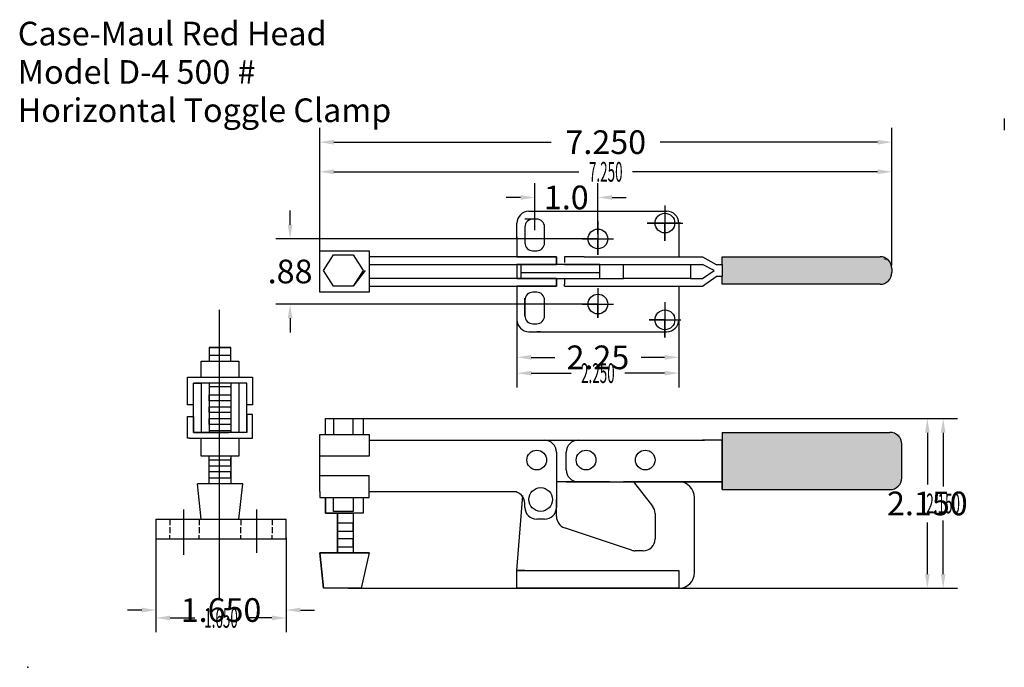
# Model space of a CAD drawing. Extents: x 0.3 to 12.8, y 0.6 to 8.8.
import ezdxf
from ezdxf.enums import TextEntityAlignment as Align

# ---------------------------------------------------------------- set-up
doc = ezdxf.new("R2010")
doc.units = 0
doc.header["$LTSCALE"] = 0.2
doc.linetypes.add('DASHED2', pattern=[0])
doc.layers.get('0').update_dxf_attribs({"linetype": 'CONTINUOUS'})
doc.layers.get('DEFPOINTS').update_dxf_attribs({"linetype": 'CONTINUOUS'})
doc.layers.add('DIMS', color=5, linetype='CONTINUOUS')
doc.styles.get("Standard").update_dxf_attribs({"font": 'COMPLEX', "width": 0.5, "height": 0.5})
doc.dimstyles.get("Standard").update_dxf_attribs({"dimtxt": 2.5, "dimasz": 2.5, "dimexe": 1.25, "dimexo": 0.625, "dimtad": 1, "dimcen": 2.5, "dimazin": 3, "dimtfac": 1, "dimtmove": 0, "dimatfit": 3})

# ---------------------------------------------------------------- blocks, each defined once
blk = doc.blocks.new('*D')
at = {"color": 0, "linetype": 'BYBLOCK'}
for p, q in [((4.075, 5.7625), (4.075, 7.455)), ((11.325, 5.7125), (11.325, 7.455)), ((4.255, 7.275), (7.01, 7.275)), ((11.145, 7.275), (8.39, 7.275)), ((4.075, 5.6375), (4.075, 7.08)), ((11.325, 5.7125), (11.325, 7.08)), ((4.255, 6.9), (7.36, 6.9)), ((11.145, 6.9), (8.04, 6.9)), ((6.8, 6.1625), (6.8, 6.755)), ((7.6, 6.1125), (7.6, 6.755)), ((6.62, 6.575), (6.44, 6.575)), ((7.78, 6.575), (7.96, 6.575)), ((3.7, 6.23), (3.7, 6.41)), ((7.5625, 6.05), (3.52, 6.05)), ((7.5125, 5.225), (3.52, 5.225)), ((8.625, 5.1625), (8.625, 4.17)), ((3.7, 5.045), (3.7, 4.865)), ((6.575, 5.0625), (6.575, 4.17)), ((6.575, 5.0375), (6.575, 4.37)), ((8.625, 5.0875), (8.625, 4.37)), ((6.755, 4.55), (7.0529, 4.55)), ((8.445, 4.55), (8.1471, 4.55)), ((6.755, 4.35), (7.26, 4.35)), ((8.445, 4.35), (7.94, 4.35)), ((4.4125, 3.775), (12.155, 3.775)), ((4.4375, 3.775), (11.955, 3.775)), ((11.775, 3.595), (11.775, 2.94)), ((11.975, 3.595), (11.975, 2.915)), ((11.775, 1.805), (11.775, 2.46)), ((11.975, 1.805), (11.975, 2.485)), ((2, 2.2875), (2, 1.17)), ((2, 2.2625), (2, 1.07)), ((3.65, 2.2625), (3.65, 1.17)), ((3.65, 2.1875), (3.65, 1.07)), ((4.4375, 1.625), (12.155, 1.625)), ((4.4375, 1.625), (11.955, 1.625)), ((1.82, 1.35), (1.64, 1.35)), ((2.18, 1.25), (2.4939, 1.25)), ((3.47, 1.25), (3.1561, 1.25)), ((3.83, 1.35), (4.01, 1.35))]:
    blk.add_line(p, q, dxfattribs=at)
for points in [[(4.255, 7.305), (4.255, 7.245), (4.075, 7.275)], [(11.145, 7.305), (11.145, 7.245), (11.325, 7.275)], [(4.255, 6.93), (4.255, 6.87), (4.075, 6.9)], [(11.145, 6.93), (11.145, 6.87), (11.325, 6.9)], [(6.62, 6.605), (6.62, 6.545), (6.8, 6.575)], [(7.78, 6.605), (7.78, 6.545), (7.6, 6.575)], [(3.67, 6.23), (3.73, 6.23), (3.7, 6.05)], [(3.67, 5.045), (3.73, 5.045), (3.7, 5.225)], [(6.755, 4.58), (6.755, 4.52), (6.575, 4.55)], [(8.445, 4.58), (8.445, 4.52), (8.625, 4.55)], [(6.755, 4.38), (6.755, 4.32), (6.575, 4.35)], [(8.445, 4.38), (8.445, 4.32), (8.625, 4.35)], [(11.745, 3.595), (11.805, 3.595), (11.775, 3.775)], [(11.945, 3.595), (12.005, 3.595), (11.975, 3.775)], [(11.745, 1.805), (11.805, 1.805), (11.775, 1.625)], [(11.945, 1.805), (12.005, 1.805), (11.975, 1.625)], [(1.82, 1.38), (1.82, 1.32), (2, 1.35)], [(3.83, 1.38), (3.83, 1.32), (3.65, 1.35)], [(2.18, 1.28), (2.18, 1.22), (2, 1.25)], [(3.47, 1.28), (3.47, 1.22), (3.65, 1.25)]]:
    blk.add_solid(points, dxfattribs=at)
at = {"layer": 'DEFPOINTS', "color": 0, "linetype": 'BYBLOCK'}
for p in [(11.325, 7.275), (11.325, 6.9), (6.8, 6.575), (3.7, 6.05), (6.8, 6.1), (7.6, 6.05), (7.625, 6.05), (4.075, 5.7), (11.325, 5.65), (11.325, 5.65), (4.075, 5.575), (6.575, 5.125), (7.575, 5.225), (8.625, 5.225), (8.625, 5.15), (6.575, 5.1), (8.625, 4.55), (8.625, 4.35), (4.35, 3.775), (4.375, 3.775), (2, 2.35), (2, 2.325), (3.65, 2.325), (3.65, 2.25), (4.375, 1.625), (4.375, 1.625), (11.775, 1.625), (11.975, 1.625), (3.65, 1.35), (3.65, 1.25)]:
    blk.add_point(p, dxfattribs=at)
at = {"color": 0, "linetype": 'BYBLOCK'}
for s, p in [('7.250', (7.7, 7.275)), ('1.0', (7.2, 6.575)), ('.88', (3.7, 5.6375)), ('2.25', (7.6, 4.55)), ('2.150', (11.775, 2.7)), ('1.650', (2.825, 1.35))]:
    blk.add_text(s, height=0.3, dxfattribs=at).set_placement(p, align=Align.MIDDLE_CENTER)
at = {"color": 0, "linetype": 'BYBLOCK', "width": 0.5}
for s, p in [('7.250', (7.7, 6.9)), ('2.250', (7.6, 4.35)), ('2.150', (11.975, 2.7)), ('1.650', (2.825, 1.25))]:
    blk.add_text(s, height=0.25, dxfattribs=at).set_placement(p, align=Align.MIDDLE_CENTER)

msp = doc.modelspace()

# ---------------------------------------------------------------- linework, layer by layer
at = {"color": 0, "linetype": 'CONTINUOUS'}
for p, q in [((12.75, 7.575), (12.75, 7.425)), ((6.725, 6.4), (6.925, 6.4)), ((6.925, 6.4), (8.475, 6.4)), ((8.45, 6.475), (8.45, 6.025)), ((6.575, 6.05), (6.575, 6.25)), ((6.75, 6.3), (6.675, 6.3)), ((6.825, 6.3), (6.775, 6.3)), ((6.775, 6.3), (6.775, 6.3)), ((7.6, 6.275), (7.6, 5.85)), ((8.65, 6.25), (8.225, 6.25)), ((8.225, 6.25), (8.675, 6.25)), ((8.45, 6.25), (8.25, 6.25)), ((8.25, 6.25), (8.65, 6.25)), ((8.45, 6.025), (8.45, 6.25)), ((8.625, 6.25), (8.625, 5.825)), ((6.675, 6.2), (6.675, 6)), ((6.675, 6.2), (6.675, 6.1)), ((6.925, 6), (6.925, 6.2)), ((6.575, 6.075), (6.575, 5.825)), ((7.6, 6.05), (7.4, 6.05)), ((7.4, 6.05), (7.8, 6.05)), ((7.6, 5.85), (7.6, 6.05)), ((4.075, 5.375), (4.075, 5.9)), ((4.075, 5.9), (4.7, 5.9)), ((4.7, 5.9), (4.7, 5.375)), ((6.775, 5.9), (6.825, 5.9)), ((4.125, 5.65), (4.25, 5.85)), ((4.25, 5.85), (4.5, 5.85)), ((4.5, 5.85), (4.625, 5.65)), ((7.075, 5.825), (4.7, 5.825)), ((6.575, 5.825), (7.075, 5.825)), ((7.075, 5.725), (7.075, 5.825)), ((7.075, 5.825), (7.075, 5.725)), ((7.425, 5.825), (7.175, 5.825)), ((7.175, 5.825), (7.175, 5.75)), ((7.425, 5.825), (8.925, 5.825)), ((8.925, 5.825), (9.1, 5.725)), ((9.175, 5.725), (9.175, 5.825)), ((9.175, 5.825), (11.175, 5.825)), ((4.25, 5.45), (4.125, 5.65)), ((4.65, 5.65), (4.5, 5.45)), ((4.625, 5.65), (4.5, 5.45)), ((4.7, 5.725), (7.075, 5.725)), ((7.075, 5.725), (6.575, 5.725)), ((6.575, 5.725), (6.575, 5.55)), ((6.625, 5.725), (6.625, 5.55)), ((6.625, 5.625), (7.625, 5.625)), ((7.625, 5.725), (7.075, 5.725)), ((7.175, 5.725), (8.925, 5.725)), ((7.625, 5.625), (7.625, 5.725)), ((7.625, 5.55), (7.625, 5.625)), ((7.925, 5.55), (7.925, 5.725)), ((8.775, 5.725), (8.775, 5.55)), ((9.075, 5.65), (8.925, 5.725)), ((8.925, 5.55), (9.075, 5.65)), ((9.1, 5.725), (9.175, 5.725)), ((9.175, 5.725), (9.175, 5.575)), ((9.175, 5.725), (9.175, 5.575)), ((11.325, 5.675), (11.325, 5.625)), ((7.075, 5.55), (4.7, 5.55)), ((4.7, 5.55), (4.7, 5.475)), ((6.575, 5.55), (7.075, 5.55)), ((6.625, 5.55), (7.625, 5.55)), ((7.075, 5.475), (7.075, 5.55)), ((7.075, 5.55), (7.075, 5.45)), ((7.175, 5.55), (7.175, 5.475)), ((7.625, 5.55), (7.925, 5.55)), ((8.775, 5.55), (7.925, 5.55)), ((8.775, 5.55), (8.925, 5.55)), ((8.925, 5.45), (9.1, 5.575)), ((9.175, 5.575), (9.1, 5.575)), ((9.175, 5.475), (9.175, 5.575)), ((4.7, 5.375), (4.075, 5.375)), ((4.5, 5.45), (4.25, 5.45)), ((4.7, 5.45), (7.075, 5.45)), ((7.075, 5.45), (6.575, 5.45)), ((6.575, 5.45), (6.575, 5.025)), ((6.825, 5.375), (6.775, 5.375)), ((7.075, 5.45), (7.075, 5.475)), ((7.175, 5.45), (7.175, 5.475)), ((7.175, 5.45), (8.925, 5.45)), ((7.6, 5.425), (7.6, 5.05)), ((8.625, 5.45), (8.625, 5.025)), ((11.175, 5.475), (9.175, 5.475)), ((6.675, 5.075), (6.675, 5.3)), ((6.675, 5.275), (6.675, 5.075)), ((6.925, 5.075), (6.925, 5.275)), ((8.45, 5.25), (8.45, 4.8)), ((7.6, 5.225), (7.4, 5.225)), ((7.6, 5.225), (7.4, 5.225)), ((7.4, 5.225), (7.8, 5.225)), ((7.6, 5.05), (7.6, 5.225)), ((8.45, 5.025), (8.25, 5.025)), ((8.25, 5.025), (8.65, 5.025)), ((8.45, 4.8), (8.45, 5.025)), ((6.725, 4.875), (8.475, 4.875)), ((6.775, 4.975), (6.825, 4.975)), ((6.775, 4.975), (6.825, 4.975)), ((6.875, 4.875), (6.825, 4.875)), ((2.675, 4.675), (2.95, 4.675)), ((2.675, 4.675), (2.95, 4.675)), ((2.95, 4.675), (2.675, 4.675)), ((2.675, 4.675), (2.925, 4.675)), ((2.675, 4.675), (2.675, 4.5)), ((2.675, 4.675), (2.675, 4.5)), ((2.95, 4.5), (2.95, 4.675)), ((2.575, 4.3), (2.575, 4.5)), ((2.575, 4.5), (3.05, 4.5)), ((2.95, 4.575), (2.675, 4.575)), ((2.675, 4.5), (2.925, 4.5)), ((3.05, 4.5), (3.05, 4.3)), ((2.4, 3.95), (2.4, 4.3)), ((2.4, 4.3), (3.225, 4.3)), ((3.225, 4.3), (3.225, 3.95)), ((2.475, 3.6), (2.475, 4.225)), ((2.475, 4.225), (2.575, 4.225)), ((3.15, 4.225), (2.475, 4.225)), ((2.575, 4.225), (2.575, 3.6)), ((2.675, 4.225), (2.675, 3.6)), ((2.95, 4.175), (2.675, 4.175)), ((2.95, 4.225), (2.95, 3.6)), ((3.15, 4.225), (3.05, 4.225)), ((3.05, 4.225), (3.05, 3.6)), ((3.15, 3.6), (3.15, 4.225)), ((3.15, 3.95), (3.15, 4.225)), ((2.675, 4), (2.675, 4.075)), ((2.675, 4.075), (2.95, 4.075)), ((2.95, 4), (2.675, 4)), ((2.475, 3.95), (2.4, 3.95)), ((2.675, 3.85), (2.675, 3.925)), ((2.675, 3.925), (2.95, 3.925)), ((3.225, 3.95), (3.15, 3.95)), ((2.4, 3.525), (2.4, 3.8)), ((2.4, 3.8), (2.475, 3.8)), ((2.4, 3.8), (2.475, 3.8)), ((2.475, 3.8), (2.475, 3.6)), ((2.95, 3.85), (2.675, 3.85)), ((2.675, 3.7), (2.675, 3.775)), ((2.675, 3.775), (2.95, 3.775)), ((3.225, 3.825), (3.15, 3.825)), ((3.15, 3.825), (3.15, 3.6)), ((3.225, 3.825), (3.15, 3.825)), ((3.15, 3.825), (3.15, 3.6)), ((3.225, 3.525), (3.225, 3.825)), ((3.225, 3.525), (3.225, 3.825)), ((4.15, 3.575), (4.15, 3.775)), ((4.15, 3.775), (4.625, 3.775)), ((4.25, 3.775), (4.25, 3.575)), ((4.5, 3.575), (4.5, 3.775)), ((4.625, 3.775), (4.625, 3.575)), ((2.95, 3.7), (2.675, 3.7)), ((2.675, 3.625), (2.95, 3.625)), ((2.425, 3.525), (2.4, 3.525)), ((2.425, 3.525), (3.225, 3.525)), ((2.475, 3.6), (2.825, 3.6)), ((2.475, 3.6), (2.675, 3.6)), ((2.675, 3.6), (2.475, 3.6)), ((2.675, 3.6), (2.5, 3.6)), ((2.575, 3.4), (2.575, 3.525)), ((3.15, 3.6), (2.675, 3.6)), ((2.675, 3.6), (2.925, 3.6)), ((3.15, 3.6), (2.95, 3.6)), ((3.05, 3.525), (3.05, 3.3)), ((3.05, 3.525), (3.05, 3.3)), ((4.075, 3.5), (4.075, 3.575)), ((4.075, 3.575), (4.7, 3.575)), ((4.075, 3.3), (4.075, 3.575)), ((4.075, 2.85), (4.075, 3.5)), ((4.25, 3.575), (4.5, 3.575)), ((4.7, 3.575), (4.7, 3.5)), ((4.7, 3.5), (4.7, 3.3)), ((4.7, 3.5), (7, 3.5)), ((6.9, 3.5), (7.25, 3.5)), ((7.15, 3.5), (7.4, 3.5)), ((7.225, 3.5), (8.95, 3.5)), ((9.175, 3.5), (8.925, 3.5)), ((9.175, 3.6), (9.175, 2.875)), ((9.175, 3.6), (11.3, 3.6)), ((9.175, 2.975), (9.175, 3.5)), ((2.575, 3.3), (2.575, 3.4)), ((11.45, 3.025), (11.45, 3.45)), ((2.675, 3.3), (2.575, 3.3)), ((3.05, 3.3), (2.575, 3.3)), ((2.675, 2.95), (2.675, 3.3)), ((2.95, 3.25), (2.675, 3.25)), ((3.05, 3.3), (2.95, 3.3)), ((2.95, 3.3), (2.95, 2.95)), ((2.95, 3.175), (2.95, 3.275)), ((2.95, 3.275), (2.95, 3.25)), ((4.7, 3.3), (4.075, 3.3)), ((7.075, 3.35), (7.075, 2.65)), ((7.2, 3.125), (7.2, 3.35)), ((2.675, 3.1), (2.675, 3.175)), ((2.675, 3.175), (2.95, 3.175)), ((2.95, 3.1), (2.675, 3.1)), ((2.675, 3.025), (2.95, 3.025)), ((2.95, 3.025), (2.95, 3.1)), ((4.7, 3.05), (4.075, 3.05)), ((4.7, 2.775), (4.7, 3.05)), ((2.575, 2.5), (2.525, 2.95)), ((3.1, 2.95), (2.525, 2.95)), ((2.95, 2.95), (2.675, 2.95)), ((3.05, 2.5), (3.1, 2.95)), ((7.75, 2.975), (7.075, 2.975)), ((7.2, 2.975), (8.95, 2.975)), ((8.625, 2.975), (7.925, 2.975)), ((7.925, 2.975), (8.05, 2.975)), ((8.05, 2.975), (8.293, 2.666)), ((9.05, 2.975), (8.525, 2.975)), ((8.825, 2.975), (8.625, 2.975)), ((8.625, 2.975), (8.625, 2.975)), ((9.175, 2.975), (8.775, 2.975)), ((8.775, 2.975), (9.175, 2.975)), ((9.175, 2.875), (9.175, 2.975)), ((9.175, 2.875), (11.325, 2.875)), ((4.075, 2.85), (4.075, 2.775)), ((4.075, 2.775), (4.7, 2.775)), ((4.15, 2.575), (4.15, 2.775)), ((4.15, 2.775), (4.15, 2.575)), ((4.25, 2.6), (4.25, 2.775)), ((4.5, 2.775), (4.5, 2.6)), ((4.625, 2.775), (4.625, 2.575)), ((4.7, 2.85), (6.575, 2.85)), ((6.575, 1.85), (6.65, 2.8)), ((7.075, 2.533), (7.075, 2.75)), ((8.825, 1.825), (8.825, 2.775)), ((6.675, 2.65), (6.675, 2.7)), ((2, 2.5), (2.475, 2.5)), ((2, 2.5), (2, 2.25)), ((2.175, 2.5), (2.175, 2.425)), ((2.475, 2.5), (2.5, 2.5)), ((2.5, 2.5), (2.575, 2.5)), ((2.55, 2.5), (2.55, 2.425)), ((2.575, 2.5), (2.625, 2.5)), ((2.625, 2.5), (3.25, 2.5)), ((3.075, 2.5), (3.075, 2.425)), ((3.25, 2.5), (3.5, 2.5)), ((3.475, 2.5), (3.475, 2.425)), ((3.5, 2.5), (3.6, 2.5)), ((3.6, 2.5), (3.65, 2.5)), ((3.65, 2.25), (3.65, 2.5)), ((4.625, 2.575), (4.15, 2.575)), ((4.15, 2.575), (4.3, 2.575)), ((4.5, 2.6), (4.25, 2.6)), ((4.3, 2.575), (4.3, 2.075)), ((4.3, 2.075), (4.3, 2.575)), ((4.3, 2.575), (4.5, 2.575)), ((4.5, 2.575), (4.5, 2.075)), ((6.925, 2.5), (6.825, 2.5)), ((8.325, 2.573), (8.325, 2.25)), ((2.175, 2.4), (2.175, 2.325)), ((2.55, 2.4), (2.55, 2.325)), ((3.075, 2.325), (3.075, 2.4)), ((3.475, 2.4), (3.475, 2.325)), ((4.325, 2.45), (4.3, 2.45)), ((4.5, 2.45), (4.325, 2.45)), ((4.5, 2.35), (4.5, 2.45)), ((8.027, 2.108), (7.178, 2.391)), ((2, 2.25), (3.65, 2.25)), ((2.175, 2.25), (2.175, 2.3)), ((2.55, 2.25), (2.55, 2.3)), ((3.075, 2.25), (3.075, 2.3)), ((3.475, 2.25), (3.475, 2.3)), ((4.3, 2.25), (4.3, 2.35)), ((4.3, 2.35), (4.475, 2.35)), ((4.5, 2.25), (4.3, 2.25)), ((4.475, 2.35), (4.5, 2.35)), ((4.5, 2.15), (4.5, 2.25)), ((4.3, 2.075), (4.3, 2.15)), ((4.3, 2.15), (4.5, 2.15)), ((4.7, 2.075), (4.075, 2.075)), ((4.075, 2.075), (4.125, 1.625)), ((4.125, 1.625), (4.075, 2.075)), ((4.075, 2.075), (4.7, 2.075)), ((4.3, 2.075), (4.15, 2.075)), ((4.15, 2.075), (4.625, 2.075)), ((4.625, 2.075), (4.15, 2.075)), ((4.5, 2.075), (4.3, 2.075)), ((4.6, 2.075), (4.7, 2.075)), ((4.7, 2.075), (4.6, 1.625)), ((8.175, 2.1), (8.074, 2.1)), ((6.575, 1.625), (6.575, 1.85)), ((6.575, 1.85), (6.675, 1.85)), ((6.675, 1.85), (6.575, 1.85)), ((6.675, 1.85), (8.625, 1.85)), ((8.625, 1.85), (8.625, 1.625)), ((8.625, 1.85), (8.625, 1.625)), ((4.6, 1.625), (4.125, 1.625)), ((6.675, 1.625), (6.575, 1.625)), ((8.625, 1.625), (6.675, 1.625)), ((8.625, 1.625), (8.625, 1.625)), ((8.625, 1.625), (8.625, 1.625))]:
    msp.add_line(p, q, dxfattribs=at)
at = {"color": 0, "linetype": 'DASHED2'}
for p, q in [((2.8, 5.15), (2.8, 1.475)), ((2.35, 2.625), (2.35, 2.05)), ((3.275, 2.625), (3.275, 2.075))]:
    msp.add_line(p, q, dxfattribs=at)
at = {"color": 0, "linetype": 'CONTINUOUS'}
for centre, radius in [((8.45, 6.25), 0.125), ((7.6, 6.05), 0.125), ((7.6, 5.225), 0.125), ((8.45, 5.025), 0.125), ((6.825, 3.25), 0.125), ((7.45, 3.25), 0.125), ((8.2, 3.25), 0.125), ((6.875, 2.75), 0.15)]:
    msp.add_circle(centre, radius, dxfattribs=at)
for centre, radius, start, end in [((6.725, 6.25), 0.15, 90, 180), ((8.475, 6.25), 0.15, 0, 90), ((6.775, 6.2), 0.1, 90, 180), ((6.825, 6.2), 0.1, 0, 90), ((6.775, 6), 0.1, 180, 270), ((6.825, 6), 0.1, 270, 0), ((11.175, 5.675), 0.15, 0, 90), ((11.175, 5.625), 0.15, 270, 0), ((6.775, 5.275), 0.1, 90, 180), ((6.825, 5.275), 0.1, 0, 90), ((6.725, 5.025), 0.15, 180, 270), ((6.775, 5.075), 0.1, 180, 270), ((6.825, 5.075), 0.1, 270, 0), ((8.475, 5.025), 0.15, 270, 0), ((6.925, 3.35), 0.15, 0, 90), ((7.35, 3.35), 0.15, 90, 180), ((11.3, 3.45), 0.15, 0, 90), ((7.35, 3.125), 0.15, 180, 270), ((11.3, 3.025), 0.15, 270, 0), ((8.625, 2.775), 0.2, 0, 90), ((6.525, 2.7), 0.15, 0, 90), ((6.825, 2.65), 0.15, 180, 270), ((6.925, 2.65), 0.15, 270, 0), ((8.175, 2.573), 0.15, 360, 38.1572), ((7.225, 2.533), 0.15, 180, 251.5651), ((8.175, 2.25), 0.15, 270, 0), ((8.074, 2.25), 0.15, 251.5651, 270), ((8.625, 1.825), 0.2, 270, 0)]:
    msp.add_arc(centre, radius, start, end, dxfattribs=at)
at = {"color": 0}
msp.add_point((0.375, 0.625), dxfattribs=at)
at = {"color": 0, "linetype": 'CONTINUOUS'}
for points in [[(9.175, 5.825), (9.175, 5.475), (11.2, 5.825), (11.2, 5.475)], [(11.275, 5.8), (11.2, 5.8), (11.325, 5.675), (11.125, 5.675)], [(11.2, 5.825), (11.2, 5.475), (11.275, 5.775), (11.2, 5.825)], [(11.275, 5.775), (11.2, 5.825), (11.275, 5.5), (11.2, 5.475)], [(11.325, 5.625), (11.275, 5.5), (11.2, 5.825), (11.275, 5.775)], [(11.2, 5.825), (11.275, 5.775), (11.275, 5.8), (11.2, 5.8)], [(11.275, 5.5), (11.2, 5.475), (11.325, 5.675), (11.275, 5.775)], [(11.325, 5.675), (11.275, 5.775), (11.325, 5.625), (11.275, 5.5)], [(9.175, 2.875), (9.175, 3.6), (11.325, 2.875), (11.3, 3.6)], [(11.325, 2.875), (11.3, 3.6), (11.325, 3.6)], [(11.325, 3.6), (11.325, 3.6), (11.425, 2.925), (11.325, 2.875)], [(11.425, 2.925), (11.325, 2.875), (11.425, 3.575), (11.325, 3.6)], [(11.425, 3.575), (11.325, 3.6), (11.45, 3.025), (11.425, 2.925)], [(11.45, 3.025), (11.425, 2.925), (11.45, 3.45), (11.425, 3.575)]]:
    msp.add_solid(points, dxfattribs=at)

# ---------------------------------------------------------------- texts
for s, p in [('Case-Maul Red Head', (0.25, 8.5)), ('Model D-4 500 #', (0.25, 8.014)), ('Horizontal Toggle Clamp', (0.25, 7.529))]:
    msp.add_text(s, height=0.3, dxfattribs=at).set_placement(p)

# ---------------------------------------------------------------- dimensions: what is measured, and where the dimension line sits
at = {"layer": 'DIMS', "color": 0, "linetype": 'CONTINUOUS'}
for base, p1, p2, middle in [((11.325, 7.275), (4.075, 5.7), (11.325, 5.65), (7.7, 7.275)), ((3.65, 1.35), (2, 2.35), (3.65, 2.325), (2.825, 1.35))]:
    dim = msp.add_linear_dim(base=base, p1=p1, p2=p2, dimstyle='Standard', dxfattribs=at)
    dim.commit()
    dim.dimension.update_dxf_attribs({"geometry": '*D', "text_midpoint": middle})
dim = msp.add_linear_dim(base=(8.625, 4.55), p1=(6.575, 5.1), p2=(8.625, 5.15), text='2.25', dimstyle='Standard', dxfattribs=at)
dim.commit()
dim.dimension.update_dxf_attribs({"geometry": '*D', "text_midpoint": (7.6, 4.55)})
dim = msp.add_linear_dim(base=(11.775, 1.625), p1=(4.375, 3.775), p2=(4.375, 1.625), angle=90, dimstyle='Standard', dxfattribs=at)
dim.commit()
dim.dimension.update_dxf_attribs({"geometry": '*D', "text_midpoint": (11.775, 2.7)})

doc.saveas('drawing.dxf')
